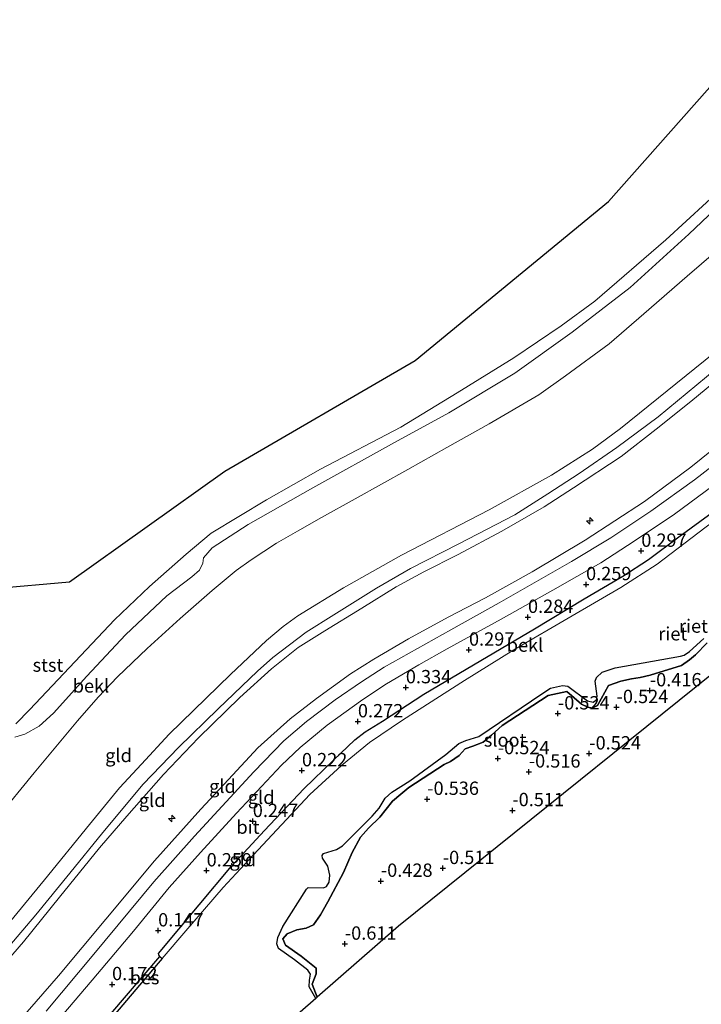
# Model space of a CAD drawing. Units: metres. Extents: x 152627 to 156703, y 543748 to 550000.
# Drawn here: x 154822 to 154950, y 546181 to 546366 of the extents above; entities that cross this region are included whole.
import ezdxf
from ezdxf.enums import TextEntityAlignment as Align

# ---------------------------------------------------------------- set-up
doc = ezdxf.new("R2010")
doc.units = ezdxf.units.M
doc.layers.get('0').update_dxf_attribs({"lineweight": 25})
for name, color, linetype, lineweight in [('B-ME-AL-OVERIG-S-B1', 7, 'Continuous', 18), ('B-ME-GW-KRUINLIJN-L-B1', 93, 'Continuous', 18), ('B-ME-GW-TEENLIJN-L-B1', 93, 'Continuous', 18), ('B-ME-IE-GRONDWERKLIJN-GROND_INGERICHT-GV-B6', 253, 'Continuous', 18), ('B-ME-OB-BEKLEDING-GV-B6', 253, 'Continuous', 18), ('B-ME-OB-WATERLIJN-L-B1', 133, 'OB-WATERLIJN', 18), ('B-ME-OG-WATER-GV-B6', 153, 'Continuous', 18), ('B-ME-VH-VERH_SOORT-BITUMEN-GV-B6', 8, 'IE-TERREINAFSCHEIDING-NATUURLIJK-HOUTWAL', 18)]:
    doc.layers.add(name, color=color, linetype=linetype, lineweight=lineweight)
for name, color, linetype in [('B-ME-GW-HOOGTEPUNT-S-B1', 10, 'Continuous'), ('B-ME-GW-INSTEEKWATERGANG-L-B1', 10, 'Continuous'), ('B-ME-IE-RIET-GV-B6', 10, 'Continuous'), ('B-ME-KG-KADASTRAAL-OPNAMEDTMGRENS-L-B1', 10, 'Continuous'), ('B-ME-OB-BESCHOEIING-GV-B6', 10, 'Continuous')]:
    doc.layers.add(name, color=color, linetype=linetype)
doc.styles.add('NLCS-ISO', font='NLCS-ISO.TTF')
doc.linetypes.add('IE-TERREINAFSCHEIDING-NATUURLIJK-HOUTWAL', pattern='A,7,-1.5,[67,NLCS.SHX,S=0.75,R=45,X=0,Y=0],-1.5,7,-1.5,[70,NLCS.SHX,S=0.75,R=0,X=0,Y=0],-1.5', length=20)
doc.linetypes.add('OB-WATERLIJN', pattern='A,10,[32,NLCS.SHX,S=2,R=0,X=0,Y=0],-12', length=22)

# ---------------------------------------------------------------- blocks, each defined once
blk = doc.blocks.new('hecto')
for p, q in [((0, 0.625), (-0.625, 0)), ((0, -0.625), (0, 0.625)), ((-0.625, 0), (0.625, 0)), ((0.625, 0), (0, -0.625))]:
    blk.add_line(p, q)
blk = doc.blocks.new('hoogtepunt')
for p, q in [((-0.5, 0), (0.5, 0)), ((0, 0.5), (0, -0.5))]:
    blk.add_line(p, q)

msp = doc.modelspace()

# ---------------------------------------------------------------- linework, layer by layer
at = {"layer": 'B-ME-GW-INSTEEKWATERGANG-L-B1'}
for points in [[(154848.27, 546189.8, -0.414), (154848.106, 546190.111, -0.326), (154848.044, 546190.351, -0.254), (154855.63, 546199.492, -0.237), (154861.692, 546206.729, -0.224), (154867.93, 546213.441, -0.126), (154875.267, 546221.261, -0.156), (154880.868, 546226.628, -0.096), (154884.874, 546230.407, -0.028), (154886.811, 546231.949, -0.028), (154890.03, 546233.946, -0.101), (154897.78, 546238.995, -0.139), (154908.513, 546245.307, -0.169), (154918.585, 546251.264, -0.181), (154927.88, 546256.87, -0.105), (154935.136, 546261.169, -0.135), (154939.942, 546264.28, -0.088), (154945.632, 546268.524, -0.024), (154951.911, 546273.085, -0.024), (154960.862, 546279.883, -0.088), (154969.28, 546286.634, -0.135), (154977.172, 546293.153, -0.156), (154994.539, 546308.781, -0.139), (155005.23, 546319.042, -0.008)], [(154877.803, 546182.153, -0.561), (154876.836, 546184.587, -0.561), (154877.582, 546186.543, -0.561), (154877.616, 546187.608, -0.561), (154874.776, 546189.829, -0.486), (154871.848, 546191.879, -0.561), (154871.348, 546193.097, -0.549), (154872.173, 546194.029, -0.549), (154873.991, 546194.771, -0.549), (154875.726, 546195.071, -0.549), (154877.095, 546195.738, -0.549), (154878.44, 546197.569, -0.549), (154879.785, 546200.069, -0.549), (154882.703, 546205.52, -0.549), (154884.331, 546209.28, -0.436), (154885.948, 546212.15, -0.511), (154887.448, 546213.878, -0.524), (154889.534, 546215.897, -0.524), (154891.956, 546218.95, -0.524), (154893.482, 546220.216, -0.524), (154894.976, 546221.514, -0.524), (154901.613, 546225.785, -0.524), (154902.802, 546226.35, -0.524), (154904.433, 546227.498, -0.524), (154905.591, 546228.733, -0.524), (154906.999, 546229.224, -0.524), (154908.962, 546229.974, -0.524), (154910.492, 546231.335, -0.524), (154912.534, 546233.101, -0.524), (154921.142, 546238.774, -0.524), (154924.669, 546239.483, -0.524), (154927.407, 546237.108, -0.524), (154928.575, 546236.559, -0.524), (154929.425, 546236.359, -0.524), (154930.374, 546236.887, -0.524), (154932.453, 546240.599, -0.524), (154934.745, 546241.409, -0.524), (154936.773, 546241.854, -0.524), (154938.395, 546242.144, -0.524), (154940.279, 546242.58, -0.524), (154946.176, 546244.354, -0.536), (154947.676, 546245.445, -0.524), (154948.757, 546246.397, -0.536), (154950.996, 546248.615, -0.536)]]:
    msp.add_polyline3d(points, dxfattribs=at)
at = {"layer": 'B-ME-GW-KRUINLIJN-L-B1'}
for points in [[(154988.767, 546337.02, 4.085), (154980.173, 546328.084, 3.928), (154966.793, 546315.534, 3.941), (154952.195, 546302.999, 3.907), (154934.712, 546288.853, 3.928), (154929.454, 546284.975, 3.958), (154921.768, 546280.066, 3.975), (154910.068, 546273.614, 3.928), (154893.597, 546265.095, 3.792), (154882.727, 546258.933, 3.86), (154874.181, 546253.706, 3.813), (154871.419, 546251.688, 3.818), (154868.256, 546249.058, 3.835), (154861.504, 546242.7, 3.877), (154849.994, 546231.494, 3.873), (154844.825, 546225.864, 3.873), (154840.673, 546221.432, 3.877), (154835.044, 546214.562, 3.89), (154826.624, 546204.17, 3.869), (154818.56, 546194.32, 3.877), (154813.292, 546188.107, 3.911), (154807.614, 546182.013, 3.928), (154801.871, 546176.682, 3.898)], [(154817.221, 546188.523, 4.266), (154825.02, 546197.612, 4.237), (154831.397, 546205.435, 4.215), (154837.564, 546213.068, 4.237), (154845.132, 546222.138, 4.152), (154851.765, 546229.018, 4.16), (154859.201, 546236.218, 4.143), (154866.59, 546243.319, 4.177), (154869.448, 546245.863, 4.203), (154875.723, 546250.639, 4.164), (154880.909, 546253.904, 4.164), (154888.928, 546258.897, 4.198), (154895.295, 546262.579, 4.139), (154904.356, 546267.179, 4.211), (154914.877, 546272.641, 4.228), (154921.098, 546276.574, 4.249), (154926.983, 546280.393, 4.211), (154934.01, 546285.305, 4.22), (154941.792, 546291.04, 4.203), (154950.848, 546298.536, 4.186), (154964.002, 546309.649, 4.237), (154972.787, 546317.773, 4.224), (154983.355, 546328.149, 4.245), (154990.454, 546335.178, 4.411)], [(154817.811, 546186.989, 4.302), (154822.702, 546192.504, 4.306), (154829.452, 546200.94, 4.251), (154836.957, 546210.2, 4.268), (154842.098, 546216.133, 4.158), (154848.961, 546223.933, 4.124), (154855.537, 546230.815, 4.132), (154863.277, 546238.373, 4.158), (154869.22, 546243.723, 4.272), (154874.226, 546247.728, 4.175), (154879.205, 546250.859, 4.141), (154886.202, 546255.142, 4.141), (154892.612, 546259.137, 4.158), (154897.805, 546261.971, 4.149), (154904.266, 546265.219, 4.238), (154912.442, 546269.589, 4.23), (154920.382, 546274.127, 4.315), (154925.869, 546277.693, 4.323), (154934.849, 546283.587, 4.23), (154941.399, 546288.722, 4.255), (154947.936, 546293.9, 4.26), (154953.653, 546298.688, 4.217)]]:
    msp.add_polyline3d(points, dxfattribs=at)
at = {"layer": 'B-ME-GW-TEENLIJN-L-B1'}
msp.add_polyline3d([(154822.102, 546177.936, 0.662), (154829.276, 546186.173, 0.658), (154838.142, 546196.813, 0.62), (154847.254, 546207.738, 0.675), (154855.932, 546217.453, 0.667), (154861.181, 546222.995, 0.684), (154866.644, 546228.932, 0.667), (154872.702, 546234.401, 0.658), (154877.671, 546238.205, 0.688), (154884.048, 546242.788, 0.735), (154888.419, 546245.555, 0.722), (154894.927, 546249.411, 0.73), (154902.385, 546253.457, 0.743), (154909.38, 546257.08, 0.764), (154918.152, 546261.937, 0.786), (154928.067, 546267.885, 0.777), (154939.235, 546275.161, 0.803), (154947.929, 546281.61, 0.76), (154956.004, 546288.11, 0.675)], dxfattribs=at)
at = {"layer": 'B-ME-IE-GRONDWERKLIJN-GROND_INGERICHT-GV-B6'}
for points in [[(154988.767, 546337.02, 4.085), (154980.173, 546328.084, 3.928), (154966.793, 546315.534, 3.941), (154952.195, 546302.999, 3.907), (154934.712, 546288.853, 3.928), (154929.454, 546284.975, 3.958), (154921.768, 546280.066, 3.975), (154910.068, 546273.614, 3.928), (154893.597, 546265.095, 3.792), (154882.727, 546258.933, 3.86), (154874.181, 546253.706, 3.813), (154871.419, 546251.688, 3.818), (154868.256, 546249.058, 3.835), (154861.504, 546242.7, 3.877), (154849.994, 546231.494, 3.873), (154844.825, 546225.864, 3.873), (154840.673, 546221.432, 3.877), (154835.044, 546214.562, 3.89), (154826.624, 546204.17, 3.869), (154818.56, 546194.32, 3.877), (154813.292, 546188.107, 3.911), (154807.614, 546182.013, 3.928), (154801.871, 546176.682, 3.898)], [(154818.56, 546194.32, 3.877), (154826.624, 546204.17, 3.869), (154835.044, 546214.562, 3.89), (154840.673, 546221.432, 3.877), (154844.825, 546225.864, 3.873), (154849.994, 546231.494, 3.873), (154861.504, 546242.7, 3.877), (154868.256, 546249.058, 3.835), (154871.419, 546251.688, 3.818), (154874.181, 546253.706, 3.813), (154882.727, 546258.933, 3.86), (154893.597, 546265.095, 3.792), (154910.068, 546273.614, 3.928), (154921.768, 546280.066, 3.975), (154929.454, 546284.975, 3.958), (154934.712, 546288.853, 3.928), (154952.195, 546302.999, 3.907), (154966.793, 546315.534, 3.941), (154980.173, 546328.084, 3.928), (154988.767, 546337.02, 4.085), (154990.454, 546335.178, 4.411), (154991.604, 546333.922, 4.41)], [(154999.321, 546325.494, 0.667), (154992.027, 546317.958, 0.574), (154982.931, 546309.003, 0.51), (154973.87, 546300.491, 0.459), (154962.679, 546290.288, 0.485), (154955.809, 546284.752, 0.57), (154948.624, 546279.232, 0.57), (154940.39, 546273.331, 0.574), (154932.873, 546268.357, 0.604), (154925.522, 546263.862, 0.612), (154911.927, 546256.152, 0.604), (154902.873, 546251.093, 0.578), (154890.372, 546244.077, 0.578), (154886.085, 546241.328, 0.582), (154881.165, 546237.922, 0.561), (154875.813, 546233.877, 0.574), (154871.541, 546230.238, 0.544), (154865.919, 546224.415, 0.54), (154854.784, 546212.374, 0.531), (154847.153, 546203.794, 0.54), (154835.873, 546190.198, 0.514), (154826.954, 546179.544, 0.514)], [(154817.676, 546215.72, 1.533), (154824.687, 546224.23, 1.58), (154832.805, 546234.02, 1.52), (154836.67, 546238.437, 1.495), (154840.334, 546242.261, 1.512), (154845.89, 546247.587, 1.533), (154852.061, 546253.198, 1.541), (154858.072, 546258.445, 1.537), (154862.563, 546262.173, 1.546), (154865.411, 546264.187, 1.558), (154870.16, 546267.33, 1.533), (154874.095, 546269.594, 1.524), (154878.588, 546272.175, 1.571), (154884.945, 546275.656, 1.584), (154894.781, 546281.18, 1.567), (154902.128, 546285.288, 1.575), (154910.035, 546289.714, 1.575), (154919.366, 546295.161, 1.66), (154924.38, 546298.735, 1.652), (154932.605, 546304.736, 1.626), (154939.121, 546310.36, 1.529), (154947.209, 546317.414, 1.533), (154952.632, 546322.044, 1.55)], [(154953.653, 546298.688, 4.217), (154947.936, 546293.9, 4.26), (154941.399, 546288.722, 4.255), (154934.849, 546283.587, 4.23), (154925.869, 546277.693, 4.323), (154920.382, 546274.127, 4.315), (154912.442, 546269.589, 4.23), (154904.266, 546265.219, 4.238), (154897.805, 546261.971, 4.149), (154892.612, 546259.137, 4.158), (154886.202, 546255.142, 4.141), (154879.205, 546250.859, 4.141), (154874.226, 546247.728, 4.175), (154869.22, 546243.723, 4.272), (154863.277, 546238.373, 4.158), (154855.537, 546230.815, 4.132), (154848.961, 546223.933, 4.124), (154842.098, 546216.133, 4.158), (154836.957, 546210.2, 4.268), (154829.452, 546200.94, 4.251), (154822.702, 546192.504, 4.306), (154817.811, 546186.989, 4.302)], [(154817.811, 546186.989, 4.302), (154822.702, 546192.504, 4.306), (154829.452, 546200.94, 4.251), (154836.957, 546210.2, 4.268), (154842.098, 546216.133, 4.158), (154848.961, 546223.933, 4.124), (154855.537, 546230.815, 4.132), (154863.277, 546238.373, 4.158), (154869.22, 546243.723, 4.272), (154874.226, 546247.728, 4.175), (154879.205, 546250.859, 4.141), (154886.202, 546255.142, 4.141), (154892.612, 546259.137, 4.158), (154897.805, 546261.971, 4.149), (154904.266, 546265.219, 4.238), (154912.442, 546269.589, 4.23), (154920.382, 546274.127, 4.315), (154925.869, 546277.693, 4.323), (154934.849, 546283.587, 4.23), (154941.399, 546288.722, 4.255), (154947.936, 546293.9, 4.26), (154953.653, 546298.688, 4.217)], [(154956.004, 546288.11, 0.675), (154947.929, 546281.61, 0.76), (154939.235, 546275.161, 0.803), (154928.067, 546267.885, 0.777), (154918.152, 546261.937, 0.786), (154909.38, 546257.08, 0.764), (154902.385, 546253.457, 0.743), (154894.927, 546249.411, 0.73), (154888.419, 546245.555, 0.722), (154884.048, 546242.788, 0.735), (154877.671, 546238.205, 0.688), (154872.702, 546234.401, 0.658), (154866.644, 546228.932, 0.667), (154861.181, 546222.995, 0.684), (154855.932, 546217.453, 0.667), (154847.254, 546207.738, 0.675), (154838.142, 546196.813, 0.62), (154829.276, 546186.173, 0.658), (154822.102, 546177.936, 0.662)], [(154822.102, 546177.936, 0.662), (154829.276, 546186.173, 0.658), (154838.142, 546196.813, 0.62), (154847.254, 546207.738, 0.675), (154855.932, 546217.453, 0.667), (154861.181, 546222.995, 0.684), (154866.644, 546228.932, 0.667), (154872.702, 546234.401, 0.658), (154877.671, 546238.205, 0.688), (154884.048, 546242.788, 0.735), (154888.419, 546245.555, 0.722), (154894.927, 546249.411, 0.73), (154902.385, 546253.457, 0.743), (154909.38, 546257.08, 0.764), (154918.152, 546261.937, 0.786), (154928.067, 546267.885, 0.777), (154939.235, 546275.161, 0.803), (154947.929, 546281.61, 0.76), (154956.004, 546288.11, 0.675)], [(154826.691, 546174.927, 0.48), (154835.57, 546185.326, 0.476), (154843.331, 546194.545, 0.489), (154850.04, 546202.725, 0.463), (154855.912, 546209.268, 0.489), (154862.627, 546216.66, 0.506), (154871.11, 546225.687, 0.489), (154874.621, 546228.989, 0.493), (154879.636, 546233.193, 0.472), (154886.341, 546237.977, 0.489), (154890.825, 546240.96, 0.476), (154896.898, 546244.484, 0.476), (154902.187, 546247.514, 0.48), (154912.34, 546253.08, 0.476), (154921.987, 546258.541, 0.523), (154931.002, 546263.673, 0.51), (154937.27, 546267.704, 0.502), (154944.865, 546272.803, 0.48), (154952.024, 546278.081, 0.489)], [(154951.911, 546273.085, -0.024), (154945.632, 546268.524, -0.024), (154939.942, 546264.28, -0.088), (154935.136, 546261.169, -0.135), (154927.88, 546256.87, -0.105), (154918.585, 546251.264, -0.181), (154908.513, 546245.307, -0.169), (154897.78, 546238.995, -0.139), (154890.03, 546233.946, -0.101), (154886.811, 546231.949, -0.028), (154884.874, 546230.407, -0.028), (154880.868, 546226.628, -0.096), (154875.267, 546221.261, -0.156), (154867.93, 546213.441, -0.126), (154861.692, 546206.729, -0.224), (154855.63, 546199.492, -0.237), (154848.044, 546190.351, -0.254), (154848.106, 546190.111, -0.326), (154848.27, 546189.8, -0.414), (154839.097, 546179.051, -0.347)]]:
    msp.add_polyline3d(points, dxfattribs=at)
at = {"layer": 'B-ME-IE-RIET-GV-B6'}
for points in [[(154967.432, 546255.271, -0.465), (154893.08, 546195.487, -0.55), (154877.803, 546182.153, -0.561), (154876.836, 546184.587, -0.561), (154877.582, 546186.543, -0.561), (154877.616, 546187.608, -0.561), (154874.776, 546189.829, -0.486), (154871.848, 546191.879, -0.561), (154871.348, 546193.097, -0.549), (154872.173, 546194.029, -0.549), (154873.991, 546194.771, -0.549), (154875.726, 546195.071, -0.549), (154877.095, 546195.738, -0.549), (154878.44, 546197.569, -0.549), (154879.785, 546200.069, -0.549), (154882.703, 546205.52, -0.549), (154884.331, 546209.28, -0.436), (154885.948, 546212.15, -0.511), (154887.448, 546213.878, -0.524), (154889.534, 546215.897, -0.524), (154891.956, 546218.95, -0.524), (154893.482, 546220.216, -0.524), (154894.976, 546221.514, -0.524), (154901.613, 546225.785, -0.524), (154902.802, 546226.35, -0.524), (154904.433, 546227.498, -0.524), (154905.591, 546228.733, -0.524), (154906.999, 546229.224, -0.524), (154908.962, 546229.974, -0.524), (154910.492, 546231.335, -0.524), (154912.534, 546233.101, -0.524), (154921.142, 546238.774, -0.524), (154924.669, 546239.483, -0.524), (154927.407, 546237.108, -0.524), (154928.575, 546236.559, -0.524), (154929.425, 546236.359, -0.524), (154930.374, 546236.887, -0.524), (154932.453, 546240.599, -0.524), (154934.745, 546241.409, -0.524), (154936.773, 546241.854, -0.524), (154938.395, 546242.144, -0.524), (154940.279, 546242.58, -0.524), (154946.176, 546244.354, -0.536), (154947.676, 546245.445, -0.524), (154948.757, 546246.397, -0.536), (154950.996, 546248.615, -0.536)], [(154950.996, 546248.615, -0.536), (154948.757, 546246.397, -0.536), (154947.676, 546245.445, -0.524), (154946.176, 546244.354, -0.536), (154940.279, 546242.58, -0.524), (154938.395, 546242.144, -0.524), (154936.773, 546241.854, -0.524), (154934.745, 546241.409, -0.524), (154932.453, 546240.599, -0.524), (154930.374, 546236.887, -0.524), (154929.425, 546236.359, -0.524), (154928.575, 546236.559, -0.524), (154927.407, 546237.108, -0.524), (154924.669, 546239.483, -0.524), (154921.142, 546238.774, -0.524), (154912.534, 546233.101, -0.524), (154910.492, 546231.335, -0.524), (154908.962, 546229.974, -0.524), (154906.999, 546229.224, -0.524), (154905.591, 546228.733, -0.524), (154904.433, 546227.498, -0.524), (154902.802, 546226.35, -0.524), (154901.613, 546225.785, -0.524), (154894.976, 546221.514, -0.524), (154893.482, 546220.216, -0.524), (154891.956, 546218.95, -0.524), (154889.534, 546215.897, -0.524), (154887.448, 546213.878, -0.524), (154885.948, 546212.15, -0.511), (154884.331, 546209.28, -0.436), (154882.703, 546205.52, -0.549), (154879.785, 546200.069, -0.549), (154878.44, 546197.569, -0.549), (154877.095, 546195.738, -0.549), (154875.726, 546195.071, -0.549), (154873.991, 546194.771, -0.549), (154872.173, 546194.029, -0.549), (154871.348, 546193.097, -0.549), (154871.848, 546191.879, -0.561), (154874.776, 546189.829, -0.486), (154877.616, 546187.608, -0.561), (154877.582, 546186.543, -0.561), (154876.836, 546184.587, -0.561), (154877.803, 546182.153, -0.561), (154877.52, 546181.905, -0.708), (154876.267, 546184.08, -0.708), (154876.328, 546185.367, -0.708), (154876.539, 546186.489, -0.708), (154876.042, 546187.186, -0.708), (154873.526, 546189.14, -0.708), (154870.532, 546191.289, -0.708), (154870.2, 546192.136, -0.708), (154870.415, 546193.344, -0.708), (154871.329, 546195.379, -0.708), (154875.761, 546202.391, -0.708), (154876.12, 546202.718, -0.708), (154878.956, 546202.67, -0.708), (154879.569, 546202.898, -0.708), (154880.025, 546203.751, -0.708), (154880.157, 546205.02, -0.708), (154879.794, 546206.743, -0.708), (154878.804, 546208.223, -0.708), (154878.714, 546208.743, -0.708), (154878.975, 546209.118, -0.708), (154881.419, 546209.862, -0.708), (154882.541, 546210.554, -0.708), (154883.894, 546211.894, -0.708), (154888.109, 546216.137, -0.708), (154889.412, 546217.623, -0.708), (154890.56, 546219.46, -0.708), (154891.774, 546220.592, -0.708), (154895.187, 546222.737, -0.708), (154901.958, 546227.69, -0.708), (154904.347, 546229.726, -0.708), (154905.678, 546230.279, -0.708), (154908.124, 546231.08, -0.708), (154919.926, 546239.075, -0.708), (154921.554, 546240.145, -0.708), (154923.811, 546240.611, -0.708), (154924.837, 546240.476, -0.708), (154928.52, 546237.75, -0.708), (154929.567, 546237.471, -0.708), (154930.221, 546237.956, -0.708), (154930.31, 546238.639, -0.708), (154929.942, 546241.451, -0.708), (154930.19, 546242.142, -0.708), (154931.269, 546243.123, -0.708), (154933.701, 546243.939, -0.708), (154945.945, 546246.152, -0.708), (154946.628, 546246.334, -0.708), (154947.634, 546247.003, -0.708), (154950.345, 546249.468, -0.708)]]:
    msp.add_polyline3d(points, dxfattribs=at)
at = {"layer": 'B-ME-KG-KADASTRAAL-OPNAMEDTMGRENS-L-B1'}
for points in [[(154634.964, 546176.535, -0.35), (154650.326, 546184.215, -0.35), (154670.434, 546139.459, -0.35), (154686.002, 546144.648, -0.35), (154738.542, 546173.837, -0.35), (154774.217, 546197.188, -0.35), (154791.082, 546215.999, -0.35), (154798.217, 546236.107, -0.35), (154777.384, 546266.555, -0.35), (154764.616, 546267.232, -0.35), (154801.936, 546293.231, -0.35), (154799.535, 546284.502, -0.35), (154817.028, 546258.809, -0.35), (154831.298, 546260.107, -0.35), (154860.487, 546280.863, -0.35), (154896.162, 546301.62, -0.35), (154932.486, 546331.458, -0.35), (154962.643, 546365.548, -0.35)], [(155020.25, 546302.64, -0.495), (154967.432, 546255.271, -0.465), (154893.08, 546195.487, -0.55), (154877.803, 546182.153, -0.561), (154877.52, 546181.905, -0.708), (154833.799, 546143.742, -0.714), (154783.561, 546103.552, -0.591), (154731.5, 546069.641, -0.697)]]:
    msp.add_polyline3d(points, dxfattribs=at)
at = {"layer": 'B-ME-OB-BEKLEDING-GV-B6'}
for points in [[(154821.225, 546233.424, -0.35), (154823.862, 546236.122, -0.35), (154839.752, 546252.923, -0.35), (154846.341, 546259.189, -0.35), (154853.181, 546265.299, -0.35), (154857.88, 546269.189, -0.35), (154868.269, 546275.488, -0.35), (154878.389, 546281.242, -0.35), (154893.468, 546289.125, -0.35), (154904.076, 546295.515, -0.35), (154914.692, 546302.076, -0.35), (154923.564, 546308.118, -0.35), (154929.888, 546312.719, -0.35), (154943.205, 546324.226, -0.35), (154954.696, 546334.73, -0.35), (154964.702, 546345.634, -0.35), (154972.353, 546354.944, -0.35), (154973.832, 546353.312, 0.062)], [(154821.085, 546230.961, 0.049), (154822.927, 546231.51, 0.224), (154825.641, 546233.006, 0.337), (154828.287, 546235.412, 0.437), (154834.589, 546242.358, 0.449), (154841.823, 546250.152, 0.149), (154849.607, 546257.473, 0.374), (154854.267, 546261.042, 0.399), (154855.726, 546262.247, 0.374), (154856.361, 546263.554, 0.362), (154856.458, 546264.585, 0.187), (154858.076, 546266.45, 0.037), (154864.828, 546270.827, 0.012), (154876.971, 546277.703, 0.062), (154892.28, 546286.212, -0.026), (154902.482, 546291.778, -0.026), (154914.874, 546299.216, 0.049), (154925.639, 546306.937, 0.01), (154936.499, 546315.291, 0.01), (154947.515, 546325.278, -0.013), (154958.487, 546335.68, -0.038), (154967.243, 546345.01, 0.099), (154973.832, 546353.312, 0.062), (154978.275, 546348.478, 1.659)], [(154973.832, 546353.312, 0.062), (154967.243, 546345.01, 0.099), (154958.487, 546335.68, -0.038), (154947.515, 546325.278, -0.013), (154936.499, 546315.291, 0.01), (154925.639, 546306.937, 0.01), (154914.874, 546299.216, 0.049), (154902.482, 546291.778, -0.026), (154892.28, 546286.212, -0.026), (154876.971, 546277.703, 0.062), (154864.828, 546270.827, 0.012), (154858.076, 546266.45, 0.037), (154856.458, 546264.585, 0.187), (154856.361, 546263.554, 0.362), (154855.726, 546262.247, 0.374), (154854.267, 546261.042, 0.399), (154849.607, 546257.473, 0.374), (154841.823, 546250.152, 0.149), (154834.589, 546242.358, 0.449), (154828.287, 546235.412, 0.437), (154825.641, 546233.006, 0.337), (154822.927, 546231.51, 0.224), (154821.085, 546230.961, 0.049)], [(154952.632, 546322.044, 1.55), (154947.209, 546317.414, 1.533), (154939.121, 546310.36, 1.529), (154932.605, 546304.736, 1.626), (154924.38, 546298.735, 1.652), (154919.366, 546295.161, 1.66), (154910.035, 546289.714, 1.575), (154902.128, 546285.288, 1.575), (154894.781, 546281.18, 1.567), (154884.945, 546275.656, 1.584), (154878.588, 546272.175, 1.571), (154874.095, 546269.594, 1.524), (154870.16, 546267.33, 1.533), (154865.411, 546264.187, 1.558), (154862.563, 546262.173, 1.546), (154858.072, 546258.445, 1.537), (154852.061, 546253.198, 1.541), (154845.89, 546247.587, 1.533), (154840.334, 546242.261, 1.512), (154836.67, 546238.437, 1.495), (154832.805, 546234.02, 1.52), (154824.687, 546224.23, 1.58), (154817.676, 546215.72, 1.533)], [(154950.547, 546270.191, -0.708), (154941.569, 546263.423, -0.708), (154934.753, 546259.032, -0.708), (154925.614, 546253.704, -0.708), (154914.705, 546247.315, -0.708), (154905.446, 546241.577, -0.708), (154893.799, 546234.134, -0.708), (154887.622, 546229.913, -0.708), (154882.36, 546225.648, -0.708), (154876.426, 546220.197, -0.708), (154865.826, 546208.863, -0.708), (154860.132, 546202.727, -0.708), (154853.168, 546194.616, -0.708), (154848.729, 546189.437, -0.708), (154848.27, 546189.8, -0.414), (154848.106, 546190.111, -0.326), (154848.044, 546190.351, -0.254), (154855.63, 546199.492, -0.237), (154861.692, 546206.729, -0.224), (154867.93, 546213.441, -0.126), (154875.267, 546221.261, -0.156), (154880.868, 546226.628, -0.096), (154884.874, 546230.407, -0.028), (154886.811, 546231.949, -0.028), (154890.03, 546233.946, -0.101), (154897.78, 546238.995, -0.139), (154908.513, 546245.307, -0.169), (154918.585, 546251.264, -0.181), (154927.88, 546256.87, -0.105), (154935.136, 546261.169, -0.135), (154939.942, 546264.28, -0.088), (154945.632, 546268.524, -0.024), (154951.911, 546273.085, -0.024)]]:
    msp.add_polyline3d(points, dxfattribs=at)
at = {"layer": 'B-ME-OB-BESCHOEIING-GV-B6'}
msp.add_polyline3d([(154848.729, 546189.437, -0.708), (154847.962, 546188.514, -0.708), (154839.595, 546178.674, -0.708), (154839.097, 546179.051, -0.347), (154848.27, 546189.8, -0.414), (154848.729, 546189.437, -0.708)], dxfattribs=at)
at = {"layer": 'B-ME-OB-WATERLIJN-L-B1'}
msp.add_polyline3d([(154821.225, 546233.424, -0.35), (154823.862, 546236.122, -0.35), (154839.752, 546252.923, -0.35), (154846.341, 546259.189, -0.35), (154853.181, 546265.299, -0.35), (154857.88, 546269.189, -0.35), (154868.269, 546275.488, -0.35), (154878.389, 546281.242, -0.35), (154893.468, 546289.125, -0.35), (154904.076, 546295.515, -0.35), (154914.692, 546302.076, -0.35), (154923.564, 546308.118, -0.35), (154929.888, 546312.719, -0.35), (154943.205, 546324.226, -0.35), (154954.696, 546334.73, -0.35), (154964.702, 546345.634, -0.35), (154972.353, 546354.944, -0.35)], dxfattribs=at)
at = {"layer": 'B-ME-OG-WATER-GV-B6'}
for points in [[(154738.542, 546173.837, -0.35), (154774.217, 546197.188, -0.35), (154791.082, 546215.999, -0.35), (154798.217, 546236.107, -0.35), (154777.384, 546266.555, -0.35), (154764.616, 546267.232, -0.35), (154801.936, 546293.231, -0.35), (154799.535, 546284.502, -0.35), (154817.028, 546258.809, -0.35), (154831.298, 546260.107, -0.35), (154860.487, 546280.863, -0.35), (154896.162, 546301.62, -0.35), (154932.486, 546331.458, -0.35), (154962.643, 546365.548, -0.35), (154972.353, 546354.944, -0.35)], [(154972.353, 546354.944, -0.35), (154964.702, 546345.634, -0.35), (154954.696, 546334.73, -0.35), (154943.205, 546324.226, -0.35), (154929.888, 546312.719, -0.35), (154923.564, 546308.118, -0.35), (154914.692, 546302.076, -0.35), (154904.076, 546295.515, -0.35), (154893.468, 546289.125, -0.35), (154878.389, 546281.242, -0.35), (154868.269, 546275.488, -0.35), (154857.88, 546269.189, -0.35), (154853.181, 546265.299, -0.35), (154846.341, 546259.189, -0.35), (154839.752, 546252.923, -0.35), (154823.862, 546236.122, -0.35), (154821.225, 546233.424, -0.35)], [(154839.595, 546178.674, -0.708), (154847.962, 546188.514, -0.708), (154848.729, 546189.437, -0.708), (154853.168, 546194.616, -0.708), (154860.132, 546202.727, -0.708), (154865.826, 546208.863, -0.708), (154876.426, 546220.197, -0.708), (154882.36, 546225.648, -0.708), (154887.622, 546229.913, -0.708), (154893.799, 546234.134, -0.708), (154905.446, 546241.577, -0.708), (154914.705, 546247.315, -0.708), (154925.614, 546253.704, -0.708), (154934.753, 546259.032, -0.708), (154941.569, 546263.423, -0.708), (154950.547, 546270.191, -0.708), (154957.901, 546275.675, -0.708), (154970.074, 546285.129, -0.708), (154981.893, 546295.273, -0.708), (154995.656, 546307.733, -0.708), (155006.449, 546317.711, -0.708), (155014.319, 546309.117, -0.708)], [(154950.345, 546249.468, -0.708), (154947.634, 546247.003, -0.708), (154946.628, 546246.334, -0.708), (154945.945, 546246.152, -0.708), (154933.701, 546243.939, -0.708), (154931.269, 546243.123, -0.708), (154930.19, 546242.142, -0.708), (154929.942, 546241.451, -0.708), (154930.31, 546238.639, -0.708), (154930.221, 546237.956, -0.708), (154929.567, 546237.471, -0.708), (154928.52, 546237.75, -0.708), (154924.837, 546240.476, -0.708), (154923.811, 546240.611, -0.708), (154921.554, 546240.145, -0.708), (154919.926, 546239.075, -0.708), (154908.124, 546231.08, -0.708), (154905.678, 546230.279, -0.708), (154904.347, 546229.726, -0.708), (154901.958, 546227.69, -0.708), (154895.187, 546222.737, -0.708), (154891.774, 546220.592, -0.708), (154890.56, 546219.46, -0.708), (154889.412, 546217.623, -0.708), (154888.109, 546216.137, -0.708), (154883.894, 546211.894, -0.708), (154882.541, 546210.554, -0.708), (154881.419, 546209.862, -0.708), (154878.975, 546209.118, -0.708), (154878.714, 546208.743, -0.708), (154878.804, 546208.223, -0.708), (154879.794, 546206.743, -0.708), (154880.157, 546205.02, -0.708), (154880.025, 546203.751, -0.708), (154879.569, 546202.898, -0.708), (154878.956, 546202.67, -0.708), (154876.12, 546202.718, -0.708), (154875.761, 546202.391, -0.708), (154871.329, 546195.379, -0.708), (154870.415, 546193.344, -0.708), (154870.2, 546192.136, -0.708), (154870.532, 546191.289, -0.708), (154873.526, 546189.14, -0.708), (154876.042, 546187.186, -0.708), (154876.539, 546186.489, -0.708), (154876.328, 546185.367, -0.708), (154876.267, 546184.08, -0.708), (154877.52, 546181.905, -0.708), (154833.799, 546143.742, -0.714)]]:
    msp.add_polyline3d(points, dxfattribs=at)
at = {"layer": 'B-ME-VH-VERH_SOORT-BITUMEN-GV-B6'}
for points in [[(154826.954, 546179.544, 0.514), (154835.873, 546190.198, 0.514), (154847.153, 546203.794, 0.54), (154854.784, 546212.374, 0.531), (154865.919, 546224.415, 0.54), (154871.541, 546230.238, 0.544), (154875.813, 546233.877, 0.574), (154881.165, 546237.922, 0.561), (154886.085, 546241.328, 0.582), (154890.372, 546244.077, 0.578), (154902.873, 546251.093, 0.578), (154911.927, 546256.152, 0.604), (154925.522, 546263.862, 0.612), (154932.873, 546268.357, 0.604), (154940.39, 546273.331, 0.574), (154948.624, 546279.232, 0.57), (154955.809, 546284.752, 0.57), (154962.679, 546290.288, 0.485), (154973.87, 546300.491, 0.459), (154982.931, 546309.003, 0.51), (154992.027, 546317.958, 0.574), (154999.321, 546325.494, 0.667), (155001.223, 546323.418, 0.629)], [(154952.024, 546278.081, 0.489), (154944.865, 546272.803, 0.48), (154937.27, 546267.704, 0.502), (154931.002, 546263.673, 0.51), (154921.987, 546258.541, 0.523), (154912.34, 546253.08, 0.476), (154902.187, 546247.514, 0.48), (154896.898, 546244.484, 0.476), (154890.825, 546240.96, 0.476), (154886.341, 546237.977, 0.489), (154879.636, 546233.193, 0.472), (154874.621, 546228.989, 0.493), (154871.11, 546225.687, 0.489), (154862.627, 546216.66, 0.506), (154855.912, 546209.268, 0.489), (154850.04, 546202.725, 0.463), (154843.331, 546194.545, 0.489), (154835.57, 546185.326, 0.476), (154826.691, 546174.927, 0.48)]]:
    msp.add_polyline3d(points, dxfattribs=at)

# ---------------------------------------------------------------- block references
at = {"layer": 'B-ME-AL-OVERIG-S-B1', "rotation": 90}
for p in [(154928.934, 546271.548, 1.761), (154850.512, 546215.685, 1.623)]:
    msp.add_blockref('hecto', p, dxfattribs=at)
at = {"layer": 'B-ME-GW-HOOGTEPUNT-S-B1', "rotation": 90}
for p in [(154938.611, 546265.864, 0.297), (154938.611, 546265.864, 0.297), (154928.249, 546259.604, 0.259), (154928.249, 546259.604, 0.259), (154917.352, 546253.465, 0.284), (154917.352, 546253.465, 0.284), (154906.279, 546247.319, 0.297), (154906.279, 546247.319, 0.297), (154894.43, 546240.254, 0.334), (154894.43, 546240.254, 0.334), (154940.217, 546239.687, -0.416), (154940.217, 546239.687, -0.416), (154922.967, 546235.349, -0.524), (154922.967, 546235.349, -0.524), (154933.98, 546236.546, -0.524), (154933.98, 546236.546, -0.524), (154885.432, 546233.866, 0.272), (154885.432, 546233.866, 0.272), (154928.853, 546227.84, -0.524), (154928.853, 546227.84, -0.524), (154911.692, 546226.951, -0.524), (154911.692, 546226.951, -0.524), (154874.931, 546224.683, 0.222), (154874.931, 546224.683, 0.222), (154917.502, 546224.444, -0.516), (154917.502, 546224.444, -0.516), (154898.446, 546219.316, -0.536), (154898.446, 546219.316, -0.536), (154914.414, 546217.204, -0.511), (154914.414, 546217.204, -0.511), (154865.705, 546215.168, 0.247), (154865.705, 546215.168, 0.247), (154857.047, 546205.898, 0.259), (154857.047, 546205.898, 0.259), (154901.365, 546206.342, -0.511), (154901.365, 546206.342, -0.511), (154889.743, 546203.946, -0.428), (154889.743, 546203.946, -0.428), (154847.945, 546194.642, 0.147), (154847.945, 546194.642, 0.147), (154882.983, 546192.151, -0.611), (154882.983, 546192.151, -0.611), (154839.297, 546184.558, 0.172), (154839.297, 546184.558, 0.172)]:
    msp.add_blockref('hoogtepunt', p, dxfattribs=at)

# ---------------------------------------------------------------- texts
at = {"layer": 'B-ME-GW-HOOGTEPUNT-S-B1', "ltscale": 0.2, "style": 'NLCS-ISO'}
for s, p in [('0.297', (154938.611, 546265.864, 0.297)), ('0.297', (154938.611, 546265.864, 0.297)), ('0.259', (154928.249, 546259.604, 0.259)), ('0.259', (154928.249, 546259.604, 0.259)), ('0.284', (154917.352, 546253.465, 0.284)), ('0.284', (154917.352, 546253.465, 0.284)), ('0.297', (154906.279, 546247.319, 0.297)), ('0.297', (154906.279, 546247.319, 0.297)), ('0.334', (154894.43, 546240.254, 0.334)), ('0.334', (154894.43, 546240.254, 0.334)), ('-0.416', (154940.217, 546239.687, -0.416)), ('-0.416', (154940.217, 546239.687, -0.416)), ('-0.524', (154933.98, 546236.546, -0.524)), ('-0.524', (154933.98, 546236.546, -0.524)), ('-0.524', (154922.967, 546235.349, -0.524)), ('-0.524', (154922.967, 546235.349, -0.524)), ('0.272', (154885.432, 546233.866, 0.272)), ('0.272', (154885.432, 546233.866, 0.272)), ('-0.524', (154911.692, 546226.951, -0.524)), ('-0.524', (154911.692, 546226.951, -0.524)), ('-0.524', (154928.853, 546227.84, -0.524)), ('-0.524', (154928.853, 546227.84, -0.524)), ('0.222', (154874.931, 546224.683, 0.222)), ('0.222', (154874.931, 546224.683, 0.222)), ('-0.516', (154917.502, 546224.444, -0.516)), ('-0.516', (154917.502, 546224.444, -0.516)), ('-0.536', (154898.446, 546219.316, -0.536)), ('-0.536', (154898.446, 546219.316, -0.536)), ('-0.511', (154914.414, 546217.204, -0.511)), ('-0.511', (154914.414, 546217.204, -0.511)), ('0.247', (154865.705, 546215.168, 0.247)), ('0.247', (154865.705, 546215.168, 0.247)), ('-0.511', (154901.365, 546206.342, -0.511)), ('-0.511', (154901.365, 546206.342, -0.511)), ('0.259', (154857.047, 546205.898, 0.259)), ('0.259', (154857.047, 546205.898, 0.259)), ('-0.428', (154889.743, 546203.946, -0.428)), ('-0.428', (154889.743, 546203.946, -0.428)), ('0.147', (154847.945, 546194.642, 0.147)), ('0.147', (154847.945, 546194.642, 0.147)), ('-0.611', (154882.983, 546192.151, -0.611)), ('-0.611', (154882.983, 546192.151, -0.611)), ('0.172', (154839.297, 546184.558, 0.172)), ('0.172', (154839.297, 546184.558, 0.172))]:
    msp.add_text(s, height=2.5, dxfattribs=at).set_placement(p, align=Align.BOTTOM_LEFT)
at = {"layer": 'B-ME-IE-GRONDWERKLIJN-GROND_INGERICHT-GV-B6', "ltscale": 0.2, "style": 'NLCS-ISO'}
for p in [(154840.5158, 546227.5019), (154860.0202, 546221.7148), (154867.2848, 546219.6487), (154846.8309, 546219.0887), (154863.8308, 546207.9662)]:
    msp.add_text('gld', height=2.5, dxfattribs=at).set_placement(p, align=Align.MIDDLE_CENTER)
at = {"layer": 'B-ME-IE-RIET-GV-B6', "ltscale": 0.2, "style": 'NLCS-ISO'}
for p in [(154948.407, 546251.7739), (154944.5243, 546250.3349)]:
    msp.add_text('riet', height=2.5, dxfattribs=at).set_placement(p, align=Align.MIDDLE_CENTER)
at = {"layer": 'B-ME-OB-BEKLEDING-GV-B6', "ltscale": 0.2, "style": 'NLCS-ISO'}
for s, p in [('bekl', (154916.7978, 546248.2071)), ('stst', (154827.2719, 546244.4539)), ('bekl', (154835.346, 546240.5474))]:
    msp.add_text(s, height=2.5, dxfattribs=at).set_placement(p, align=Align.MIDDLE_CENTER)
at = {"layer": 'B-ME-OB-BESCHOEIING-GV-B6', "ltscale": 0.2, "style": 'NLCS-ISO'}
msp.add_text('bes', height=2.5, dxfattribs=at).set_placement((154845.397, 546185.8188), align=Align.MIDDLE_CENTER)
at = {"layer": 'B-ME-OG-WATER-GV-B6', "ltscale": 0.2, "style": 'NLCS-ISO'}
msp.add_text('sloot', height=2.5, dxfattribs=at).set_placement((154913.0588, 546230.4063), align=Align.MIDDLE_CENTER)
at = {"layer": 'B-ME-VH-VERH_SOORT-BITUMEN-GV-B6', "ltscale": 0.2, "style": 'NLCS-ISO'}
msp.add_text('bit', height=2.5, dxfattribs=at).set_placement((154864.8142, 546214.0535), align=Align.MIDDLE_CENTER)

doc.saveas('drawing.dxf')
